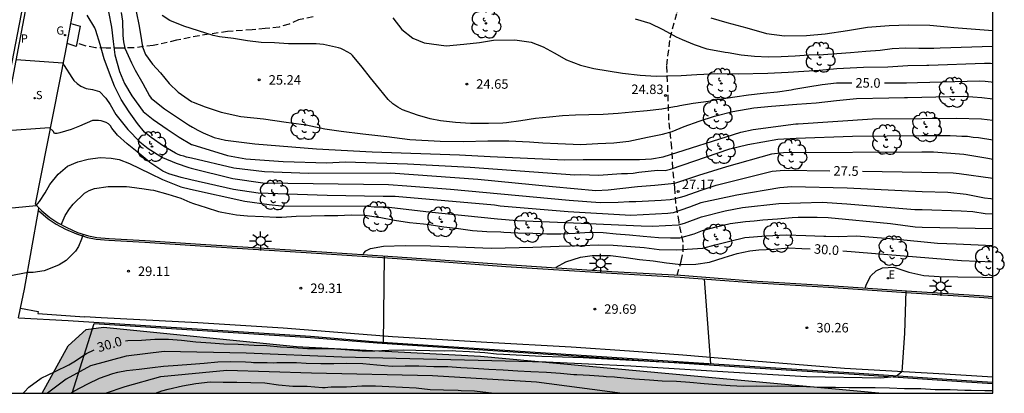
# Model space of a CAD drawing. Units: metres. Extents: x 580294 to 580645, y 4794539 to 4794791.
# Drawn here: x 580567 to 580645, y 4794540 to 4794570 of the extents above; entities that cross this region are included whole.
import ezdxf

# ---------------------------------------------------------------- set-up
doc = ezdxf.new("R2010")
doc.units = ezdxf.units.M
doc.linetypes.add('TRAZOS_NORMALES', pattern=[0.75, 0.5, -0.25])
for name, color, linetype in [('010106', 9, 'Continuous'), ('020104', 34, 'Continuous'), ('020204', 9, 'Continuous'), ('020307', 24, 'Continuous'), ('020308', 9, 'Continuous'), ('060108', 9, 'Continuous'), ('060113', 4, 'Continuous'), ('060124', 9, 'Continuous'), ('060128', 7, 'TRAZOS_NORMALES'), ('060134', 9, 'Continuous'), ('070108', 9, 'VALLA'), ('100106', 63, 'Continuous'), ('100202', 3, 'Continuous'), ('210204', 9, 'Continuous'), ('210304', 9, 'Continuous'), ('210305', 4, 'Continuous'), ('220207', 9, 'Continuous'), ('220307', 9, 'Continuous'), ('230204', 9, 'Continuous'), ('230304', 9, 'Continuous'), ('250206', 9, 'Continuous'), ('990504', 63, 'Continuous')]:
    doc.layers.add(name, color=color, linetype=linetype)
doc.layers.add('020105', color=24, linetype='Continuous', lineweight=30)
doc.styles.add('ARIAL', font='ARIAL.TTF', dxfattribs={"height": 1})
doc.styles.add('ARIALI', font='ARIALI.TTF', dxfattribs={"height": 1})
doc.styles.add('ROMANS', font='romans__.ttf', dxfattribs={"height": 1})
doc.linetypes.add('VALLA', pattern='A,1,[200,DONOSTI.shx,S=0.1,R=0,X=0,Y=0],1', length=2)

# ---------------------------------------------------------------- blocks, each defined once
blk = doc.blocks.new('COTAPU')
blk.add_circle((0, 0), 0.075)
blk = doc.blocks.new('ARBOL')
blk.add_circle((0, 0), 0.0587)
for centre, radius, start, end in [((-0.564, 0.381), 0.532, 92.28, 254.58), ((-0.28, 0.855), 0.3, 359.28777, 173.60777), ((0.097, 0.97), 0.21, 23.15651, 160.46651), ((0.438, 0.881), 0.24, 301.57804, 139.32804), ((-0.091, 0.321), 0.12, 119.14, 310.56), ((0.656, 0.288), 0.443, 319.85562, 114.76562), ((0.819, -0.249), 0.383, 235.52754, 62.02753), ((-0.556, -0.339), 0.555, 142.64, 266.54), ((-0.039, -0.384), 0.21, 189.64, 323.88), ((0.299, -0.624), 0.532, 224.67, 0.24), ((-0.301, -0.676), 0.45, 213.78, 295.32)]:
    blk.add_arc(centre, radius, start, end)
blk = doc.blocks.new('REGALU')
blk.add_circle((0, 0), 0.055)
blk = doc.blocks.new('SANEA')
blk.add_circle((0, 0), 0.055)
blk = doc.blocks.new('FAROLA')
for p, q in [((-0.355, 0), (-0.895, 0)), ((-0.63, 0.51), (-0.255, 0.245)), ((0, 0.355), (0, 0.755)), ((0.605, 0.49), (0.276, 0.223)), ((0.355, 0), (0.855, 0)), ((-0.65, -0.52), (-0.255, -0.24)), ((0, -0.355), (0, -0.755)), ((0.585, -0.52), (0.256, -0.246))]:
    blk.add_line(p, q)
blk.add_circle((0, 0), 0.355)
blk = doc.blocks.new('REGAS')
blk.add_circle((0, 0), 0.055)

msp = doc.modelspace()

# ---------------------------------------------------------------- hatches: boundary and pattern name
at = {"layer": '990504'}
msp.add_hatch(color=256, dxfattribs=at).paths.add_polyline_path([(580573.764, 4794545.489), (580589.038, 4794543.943), (580603.62, 4794543.197), (580635.483, 4794540.252), (580568.906, 4794540.254), (580570.962, 4794544.003), (580572.382, 4794545.31)])

# ---------------------------------------------------------------- linework, layer by layer
at = {"layer": '010106', "flags": 128}
msp.add_lwpolyline([(580294.22, 4794540.26), (580644.21, 4794540.252), (580644.216, 4794790.245), (580294.225, 4794790.253)], close=True, dxfattribs=at)
at = {"layer": '020104', "flags": 128}
for points, elevation in [([(580644.211, 4794558.764), (580643.825, 4794558.835), (580641.933, 4794559.16), (580639.511, 4794559.334), (580638.6, 4794559.332), (580627.639, 4794559.286), (580626.678, 4794559.173), (580623.11, 4794558.186), (580620.902, 4794557.5), (580618.985, 4794556.844), (580618.503, 4794556.801), (580617.433, 4794556.689), (580616.06, 4794556.59), (580613.731, 4794556.315), (580612.756, 4794556.278), (580609.335, 4794556.58), (580603.414, 4794557.164), (580596.489, 4794557.663), (580590.01, 4794557.642), (580586.518, 4794557.783), (580584.079, 4794558.079), (580580.717, 4794558.853), (580580.333, 4794558.95), (580580.129, 4794559.02), (580579.885, 4794559.074), (580579.673, 4794559.143), (580579.453, 4794559.244), (580578.5, 4794559.821), (580577.531, 4794560.484), (580577.01, 4794560.905), (580576.443, 4794561.609), (580575.795, 4794562.517), (580575.146, 4794563.511), (580574.623, 4794564.553), (580574.225, 4794565.596), (580573.819, 4794566.709), (580573.492, 4794567.846), (580573.157, 4794568.959), (580573.07, 4794569.171), (580572.468, 4794570.181)], 27), ([(580574.145, 4794570.435), (580574.377, 4794569.224), (580574.51, 4794568.101), (580574.661, 4794567.042), (580575.028, 4794565.731), (580575.412, 4794564.761), (580576.003, 4794563.782), (580576.908, 4794562.561), (580577.696, 4794561.931), (580578.808, 4794561.158), (580579.741, 4794560.52), (580580.719, 4794559.953), (580580.753, 4794559.942), (580583.579, 4794559.061), (580585.034, 4794558.8), (580587.977, 4794558.608), (580591.447, 4794558.5), (580592.907, 4794558.582), (580597.839, 4794558.423), (580602.81, 4794558.14), (580611.112, 4794557.537), (580611.543, 4794557.556), (580612.972, 4794557.522), (580614.797, 4794557.651), (580615.264, 4794557.64), (580615.712, 4794557.671), (580616.162, 4794557.747), (580617.643, 4794557.9), (580618.252, 4794557.896), (580618.687, 4794557.981), (580623.389, 4794559.589), (580624.803, 4794559.948), (580627.182, 4794560.352), (580628.637, 4794560.452), (580633.105, 4794560.595), (580638.595, 4794560.651), (580640.85, 4794560.651), (580641.327, 4794560.638), (580641.754, 4794560.601), (580642.214, 4794560.592), (580642.648, 4794560.532), (580643.076, 4794560.504), (580644.211, 4794560.311)], 26.5), ([(580575.16, 4794570.39), (580575.25, 4794569.691), (580575.289, 4794568.581), (580575.351, 4794568.067), (580575.437, 4794567.574), (580575.97, 4794566.395), (580576.267, 4794565.825), (580576.875, 4794564.776), (580577.406, 4794563.789), (580577.54, 4794563.617), (580577.69, 4794563.484), (580578.596, 4794562.766), (580579.628, 4794562.072), (580580.494, 4794561.495), (580580.798, 4794561.314), (580581.217, 4794561.065), (580581.647, 4794560.854), (580582.525, 4794560.484), (580583.432, 4794560.289), (580585.739, 4794559.997), (580590.641, 4794559.604), (580595.048, 4794559.359), (580601.968, 4794559.113), (580604.397, 4794558.985), (580610.318, 4794558.738), (580611.757, 4794558.759), (580616.23, 4794558.752), (580617.178, 4794558.805), (580618.089, 4794558.961), (580624.265, 4794560.913), (580625.227, 4794561.135), (580628.601, 4794561.579), (580628.792, 4794561.59), (580634.693, 4794561.979), (580638.59, 4794561.993), (580641.331, 4794562.015), (580643.32, 4794561.964), (580644.211, 4794561.859)], 26), ([(580576.353, 4794570.478), (580576.567, 4794569.311), (580576.754, 4794568.161), (580576.843, 4794567.677), (580577.094, 4794567.066), (580577.64, 4794566.293), (580578.259, 4794565.602), (580578.958, 4794564.775), (580579.674, 4794564.083), (580580.714, 4794563.346), (580580.862, 4794563.287), (580581.799, 4794562.913), (580583.073, 4794562.508), (580584.626, 4794562.165), (580586.43, 4794561.974), (580588.233, 4794561.721), (580589.804, 4794561.494), (580591.302, 4794561.187), (580592.594, 4794560.997), (580594.299, 4794560.798), (580596.202, 4794560.58), (580598.033, 4794560.335), (580600.42, 4794560.196), (580602.287, 4794560.176), (580604.217, 4794560.237), (580605.877, 4794560.235), (580607.51, 4794560.143), (580608.551, 4794560.061), (580609.763, 4794560.014), (580611.566, 4794559.949), (580612.921, 4794560.028), (580614.196, 4794560.071), (580615.372, 4794560.214), (580616.844, 4794560.535), (580618.047, 4794560.767), (580618.81, 4794560.981), (580619.753, 4794561.375), (580620.939, 4794561.777), (580622.16, 4794562.189), (580623.605, 4794562.546), (580625.284, 4794562.831), (580626.675, 4794562.964), (580628.677, 4794563.132), (580630.212, 4794563.247), (580631.819, 4794563.415), (580633.408, 4794563.575), (580635.984, 4794563.634), (580637.222, 4794563.669), (580637.469, 4794563.673), (580638.583, 4794563.694), (580641.914, 4794563.756), (580643.355, 4794563.666), (580644.211, 4794563.557)], 25.5), ([(580596.689, 4794569.963), (580597.397, 4794569.046), (580598.267, 4794568.345), (580599.173, 4794567.976), (580600.905, 4794567.741), (580602.296, 4794567.873), (580603.553, 4794568.007), (580604.648, 4794568.194), (580606.345, 4794568.236), (580607.637, 4794568.037), (580608.579, 4794567.677), (580609.467, 4794567.209), (580610.445, 4794566.652), (580611.548, 4794566.219), (580612.607, 4794565.949), (580614.877, 4794565.578), (580616.276, 4794565.433), (580617.532, 4794565.359), (580618.475, 4794565.367), (580619.516, 4794565.411), (580620.755, 4794565.472), (580622.415, 4794565.568), (580624.04, 4794565.539), (580626.4, 4794565.581), (580628.007, 4794565.669), (580630.484, 4794565.828), (580631.849, 4794565.96), (580633.967, 4794566.057), (580635.897, 4794566.099), (580637.495, 4794566.196), (580638.994, 4794566.211), (580639.148, 4794566.211), (580643.56, 4794566.38), (580644.043, 4794566.371), (580644.211, 4794566.356)], 24.5), ([(580615.891, 4794569.9), (580617.047, 4794569.544), (580618.062, 4794569.038), (580619.132, 4794568.454), (580619.612, 4794568.245), (580620.556, 4794567.849), (580621.563, 4794567.5), (580622.601, 4794567.332), (580623.009, 4794567.256), (580623.237, 4794567.218), (580624.282, 4794567.05), (580625.327, 4794566.929), (580626.411, 4794566.872), (580627.447, 4794566.908), (580628.546, 4794566.968), (580629.653, 4794567.044), (580630.8, 4794567.065), (580631.859, 4794567.141), (580632.95, 4794567.232), (580634.159, 4794567.317), (580635.282, 4794567.401), (580636.239, 4794567.531), (580637.322, 4794567.582), (580638.343, 4794567.571), (580639.545, 4794567.569), (580640.053, 4794567.579), (580644.211, 4794567.712)], 24), ([(580621.873, 4794569.954), (580623.147, 4794569.585), (580624.727, 4794569.179), (580626.279, 4794568.719), (580627.714, 4794568.529), (580629.465, 4794568.563), (580630.928, 4794568.696), (580632.696, 4794568.963), (580634.285, 4794569.23), (580636, 4794569.361), (580637.526, 4794569.422), (580639.24, 4794569.388), (580640.64, 4794569.251), (580641.125, 4794569.2), (580644.211, 4794568.952)], 23.5), ([(580644.21, 4794555.622), (580644.061, 4794555.63), (580643.567, 4794555.695), (580642.102, 4794555.995), (580640.641, 4794556.149), (580638.612, 4794556.192), (580632.687, 4794556.473), (580628.278, 4794556.581), (580627.337, 4794556.525), (580623.938, 4794555.934), (580621.071, 4794555.327), (580620.178, 4794554.977), (580618.902, 4794554.543), (580618.458, 4794554.478), (580616.522, 4794554.363), (580615.549, 4794554.319), (580610.565, 4794554.603), (580605.195, 4794555.072), (580604.74, 4794555.148), (580596.871, 4794555.82), (580595.924, 4794555.824), (580591.479, 4794555.893), (580586.011, 4794556.09), (580584.064, 4794556.382), (580580.662, 4794557.153), (580579.901, 4794557.323), (580578.942, 4794557.632), (580578.462, 4794557.842), (580577.414, 4794558.528), (580577.202, 4794558.692), (580576.421, 4794559.356), (580575.641, 4794559.988), (580574.861, 4794560.683), (580574.419, 4794561.231), (580574.3, 4794561.419), (580574.142, 4794561.575), (580573.977, 4794561.692), (580573.56, 4794561.815), (580573.348, 4794561.846), (580573.112, 4794561.853), (580572.877, 4794561.828), (580571.858, 4794561.391), (580571.192, 4794561.129), (580570.298, 4794560.873), (580570.078, 4794560.825), (580569.874, 4794560.824), (580569.756, 4794560.989), (580569.487, 4794561.27), (580565.761, 4794560.993)], 28), ([(580564.564, 4794554.755), (580568.421, 4794555.109), (580568.682, 4794555.432), (580569.122, 4794556.122), (580569.509, 4794556.768), (580570.174, 4794557.593), (580570.893, 4794558.22), (580571.719, 4794558.569), (580572.545, 4794558.775), (580573.497, 4794558.908), (580574.358, 4794558.862), (580574.994, 4794558.745), (580575.82, 4794558.439), (580576.645, 4794558.052), (580577.443, 4794557.656), (580578.43, 4794557.17), (580579.892, 4794556.603), (580580.637, 4794556.395), (580584.955, 4794555.447), (580586.892, 4794555.191), (580587.861, 4794555.078), (580594.708, 4794555.064), (580595.205, 4794555.012), (580596.149, 4794555), (580599.528, 4794554.604), (580604.966, 4794554.057), (580606.532, 4794553.939), (580610.996, 4794553.741), (580616.355, 4794553.503), (580617.243, 4794553.48), (580619.321, 4794553.591), (580619.794, 4794553.72), (580621.147, 4794554.217), (580623, 4794554.684), (580624.385, 4794554.943), (580627.272, 4794555.26), (580630.707, 4794555.385), (580632.643, 4794555.244), (580638.034, 4794554.808), (580638.617, 4794554.792), (580641.71, 4794554.703), (580642.642, 4794554.648), (580643.611, 4794554.472), (580644.21, 4794554.452)], 28.5), ([(580570.404, 4794553.593), (580570.706, 4794554.327), (580571.049, 4794554.862), (580571.361, 4794555.209), (580572.245, 4794556.077), (580572.44, 4794556.204), (580572.628, 4794556.299), (580573.051, 4794556.45), (580574.126, 4794556.612), (580574.369, 4794556.613), (580575.586, 4794556.619), (580575.814, 4794556.597), (580576.985, 4794556.429), (580577.472, 4794556.361), (580577.708, 4794556.315), (580578.863, 4794556.022), (580579.87, 4794555.697), (580580.604, 4794555.382), (580580.885, 4794555.262), (580581.876, 4794554.961), (580582.875, 4794554.644), (580583.134, 4794554.59), (580584.305, 4794554.376), (580585.153, 4794554.293), (580586.41, 4794554.236), (580587.423, 4794554.178), (580587.635, 4794554.195), (580587.894, 4794554.181), (580589.009, 4794554.272), (580590.202, 4794554.302), (580591.27, 4794554.322), (580592.322, 4794554.335), (580593.382, 4794554.379), (580594.45, 4794554.337), (580595.715, 4794554.163), (580596.8, 4794553.948), (580597.994, 4794553.758), (580599.118, 4794553.653), (580599.55, 4794553.6), (580600.721, 4794553.425), (580601.883, 4794553.289), (580602.999, 4794553.145), (580604.122, 4794553.056), (580605.238, 4794553.03), (580605.465, 4794553.008), (580606.58, 4794552.95), (580607.773, 4794552.925), (580608.889, 4794552.875), (580609.988, 4794552.863), (580611.134, 4794552.932), (580612.272, 4794553.016), (580613.333, 4794552.966), (580614.362, 4794552.876), (580615.438, 4794552.795), (580616.522, 4794552.683), (580617.724, 4794552.594), (580618.69, 4794552.567), (580619.412, 4794552.563), (580620.549, 4794552.874), (580621.215, 4794553.129), (580622.196, 4794553.408), (580623.411, 4794553.689), (580624.612, 4794553.86), (580625.303, 4794553.91), (580625.986, 4794553.968), (580627.155, 4794554.068), (580628.309, 4794554.168), (580628.804, 4794554.178), (580629.07, 4794554.195), (580630.303, 4794554.201), (580631.181, 4794554.167), (580636.12, 4794553.686), (580638.057, 4794553.416), (580638.623, 4794553.404), (580644.21, 4794553.29)], 29), ([(580572.151, 4794552.838), (580572.017, 4794552.44), (580571.761, 4794551.866), (580571.543, 4794551.504), (580570.808, 4794550.762), (580570.229, 4794550.43), (580569.257, 4794550.032), (580569.045, 4794549.953), (580568.182, 4794549.815), (580567.775, 4794549.821), (580563.446, 4794548.99)], 29), ([(580594.324, 4794551.229), (580594.381, 4794551.343), (580594.534, 4794551.513), (580594.911, 4794551.719), (580595.934, 4794551.906), (580597.658, 4794551.949), (580599.668, 4794551.929), (580601.113, 4794551.873), (580604.497, 4794551.743), (580607.763, 4794551.829), (580609.845, 4794551.889), (580611.64, 4794551.948), (580612.969, 4794551.992), (580614.135, 4794551.972), (580615.527, 4794551.872), (580616.603, 4794551.781), (580617.779, 4794551.644), (580619.188, 4794551.607), (580621.235, 4794551.748), (580622.222, 4794551.989), (580623.39, 4794552.302), (580624.557, 4794552.578), (580626.253, 4794552.72), (580627.833, 4794552.781), (580629.413, 4794552.752), (580630.831, 4794552.687), (580630.986, 4794552.682), (580631.962, 4794552.653), (580633.427, 4794552.719), (580636.381, 4794552.485), (580639.834, 4794552.134), (580641.319, 4794552.088), (580644.21, 4794551.951)], 29.5), ([(580595.938, 4794544.202), (580596.015, 4794551.12)], 29.5), ([(580634.095, 4794548.579), (580634.182, 4794548.797), (580634.336, 4794549.155), (580634.551, 4794549.55), (580634.983, 4794549.944), (580635.486, 4794550.186), (580636.365, 4794550.239), (580637.559, 4794549.834), (580638.742, 4794549.563), (580639.971, 4794549.498), (580641.434, 4794549.479), (580643.391, 4794549.431), (580644.21, 4794549.405)], 30.5), ([(580637.313, 4794548.362), (580637.222, 4794544.998), (580637.011, 4794541.951), (580636.697, 4794541.683), (580636.405, 4794541.553), (580635.354, 4794541.442), (580629.452, 4794541.55), (580623.242, 4794541.927), (580615.542, 4794542.386), (580608.828, 4794542.717), (580592.641, 4794543.114), (580585.063, 4794543.427), (580578.551, 4794543.552), (580575.545, 4794543.178), (580572.727, 4794542.426), (580570.786, 4794541.361), (580569.32, 4794540.254)], 30.5), ([(580571.159, 4794540.254), (580571.415, 4794540.417), (580572.504, 4794541.003), (580573.428, 4794541.447), (580574.486, 4794541.829), (580574.894, 4794541.925), (580575.569, 4794542.046), (580576.589, 4794542.161), (580577.625, 4794542.283), (580578.511, 4794542.397), (580579.642, 4794542.481), (580580.701, 4794542.556), (580581.729, 4794542.648), (580582.805, 4794542.739), (580583.833, 4794542.767), (580585.003, 4794542.749), (580585.443, 4794542.712), (580585.647, 4794542.698), (580586.73, 4794542.695), (580587.217, 4794542.674), (580587.476, 4794542.683), (580587.885, 4794542.693), (580589.047, 4794542.69), (580589.8, 4794542.639), (580590.963, 4794542.605), (580592.007, 4794542.618), (580593.043, 4794542.631), (580594.299, 4794542.597), (580595.423, 4794542.516), (580596.624, 4794542.404), (580597.644, 4794542.417), (580598.751, 4794542.422), (580599.929, 4794542.381), (580601.028, 4794542.363), (580602.065, 4794542.289), (580603.07, 4794542.239), (580604.287, 4794542.166), (580605.426, 4794542.109), (580606.573, 4794542.036), (580607.625, 4794541.986), (580608.858, 4794541.913), (580609.973, 4794541.855), (580611.018, 4794541.743), (580611.253, 4794541.744), (580612.259, 4794541.694), (580613.366, 4794541.613), (580613.594, 4794541.582), (580614.238, 4794541.546), (580614.466, 4794541.516), (580614.717, 4794541.509), (580615.832, 4794541.404), (580617.026, 4794541.316), (580618.024, 4794541.25), (580619.147, 4794541.2), (580620.223, 4794541.119), (580621.338, 4794541.03), (580622.359, 4794540.949), (580623.396, 4794540.875), (580624.456, 4794540.81), (580625.516, 4794540.83), (580626.701, 4794540.827), (580627.157, 4794540.837), (580628.224, 4794540.826), (580629.449, 4794540.777), (580630.706, 4794540.736), (580631.741, 4794540.733), (580632.801, 4794540.715), (580633.869, 4794540.712), (580634.89, 4794540.709), (580636.044, 4794540.675), (580637.23, 4794540.642), (580638.321, 4794540.623), (580638.525, 4794540.632), (580639.656, 4794540.559), (580640.842, 4794540.557), (580641.996, 4794540.492), (580642.491, 4794540.486), (580643.574, 4794540.476), (580644.21, 4794540.471)], 31), ([(580573.925, 4794540.254), (580575.477, 4794540.794), (580578.307, 4794541.57), (580583.523, 4794542.07), (580590.237, 4794541.878), (580599.812, 4794541.672), (580608.049, 4794541.157), (580614.877, 4794540.253)], 31.5), ([(580577.876, 4794540.254), (580578.38, 4794540.434), (580578.873, 4794540.586), (580580.026, 4794540.849), (580581.078, 4794541.019), (580582.208, 4794541.15), (580583.228, 4794541.132), (580584.312, 4794541.137), (580585.419, 4794541.103), (580586.526, 4794541.069), (580587.618, 4794540.917), (580588.757, 4794540.828), (580589.88, 4794540.81), (580591.097, 4794540.698), (580591.309, 4794540.707), (580591.521, 4794540.739), (580591.796, 4794540.756), (580593.013, 4794540.762), (580594.214, 4794540.854), (580595.305, 4794540.851), (580596.356, 4794540.786), (580597.448, 4794540.728), (580598.524, 4794540.678), (580599.639, 4794540.542), (580600.699, 4794540.516), (580601.854, 4794540.506), (580602.081, 4794540.483), (580603.141, 4794540.433), (580604.249, 4794540.305), (580604.74, 4794540.253)], 32)]:
    msp.add_lwpolyline(points, dxfattribs=dict(at, elevation=elevation))
at = {"layer": '020105', "flags": 128}
for points, elevation in [([(580633.034, 4794564.799), (580631.831, 4794564.785), (580630.709, 4794564.67), (580629.548, 4794564.476), (580628.457, 4794564.282), (580628.253, 4794564.25), (580627.155, 4794564.072), (580626.016, 4794563.988), (580624.847, 4794563.849), (580623.788, 4794563.695), (580622.548, 4794563.508), (580622.313, 4794563.476), (580621.677, 4794563.355), (580620.469, 4794563.184), (580619.417, 4794563.006), (580619.198, 4794562.958), (580618.994, 4794562.934), (580617.99, 4794562.74), (580616.836, 4794562.617), (580615.635, 4794562.509), (580614.544, 4794562.394), (580613.335, 4794562.31), (580612.206, 4794562.281), (580611.161, 4794562.268), (580610.117, 4794562.216), (580609.081, 4794562.109), (580607.982, 4794561.994), (580606.829, 4794561.816), (580605.683, 4794561.669), (580605.401, 4794561.636), (580604.27, 4794561.615), (580603.132, 4794561.61), (580602.841, 4794561.6), (580601.639, 4794561.673), (580600.461, 4794561.825), (580599.643, 4794561.986), (580598.637, 4794562.264), (580597.457, 4794562.682), (580597.064, 4794562.892), (580596.677, 4794563.165), (580596.307, 4794563.509), (580595.612, 4794564.338), (580594.909, 4794565.206), (580594.237, 4794566.059), (580593.487, 4794566.974), (580593.345, 4794567.123), (580592.77, 4794567.434), (580592.566, 4794567.535), (580592.377, 4794567.605), (580591.19, 4794567.85), (580590.601, 4794567.903), (580589.588, 4794567.914), (580588.418, 4794567.901), (580587.31, 4794567.982), (580586.242, 4794568.024), (580585.158, 4794568.145), (580584.058, 4794568.328), (580582.958, 4794568.472), (580582.447, 4794568.579), (580581.292, 4794568.935), (580580.128, 4794569.299), (580579.011, 4794569.749), (580578.404, 4794570.146)], 25), ([(580566.837, 4794566.668), (580570.523, 4794566.41), (580570.648, 4794566.204), (580571.239, 4794565.233), (580571.41, 4794565.018), (580571.679, 4794564.775), (580571.965, 4794564.559), (580572.378, 4794564.379), (580572.89, 4794564.307), (580573.428, 4794564.136), (580573.939, 4794563.614), (580574.288, 4794563.102), (580574.736, 4794562.321), (580575.686, 4794561.135), (580576.635, 4794560.147), (580577.29, 4794559.616), (580578.438, 4794558.906), (580579.523, 4794558.456), (580580.519, 4794558.113), (580580.691, 4794558.062), (580584.006, 4794557.242), (580586.384, 4794556.906), (580596.334, 4794556.765), (580597.775, 4794556.671), (580601.244, 4794556.419), (580610.652, 4794555.524), (580613.096, 4794555.35), (580614.522, 4794555.375), (580615.397, 4794555.418), (580615.925, 4794555.424), (580617.928, 4794555.523), (580618.658, 4794555.579), (580619.081, 4794555.659), (580619.753, 4794555.845), (580621.181, 4794556.352), (580622.294, 4794556.711), (580626.742, 4794557.822), (580627.687, 4794557.918), (580631.297, 4794557.865)], 27.5), ([(580635.629, 4794564.818), (580636.33, 4794564.83), (580637.39, 4794564.835), (580638.24, 4794564.839), (580643.158, 4794564.982), (580643.622, 4794564.941), (580644.086, 4794564.9), (580644.211, 4794564.877)], 25), ([(580633.894, 4794557.826), (580638.606, 4794557.757), (580641.063, 4794557.693), (580641.54, 4794557.642), (580644.21, 4794557.273)], 27.5), ([(580609.616, 4794550.24), (580610.383, 4794550.644), (580611.536, 4794551.019), (580612.485, 4794551.148), (580613.208, 4794551.159), (580613.922, 4794551.147), (580615.164, 4794550.988), (580616.224, 4794550.844), (580617.301, 4794550.747), (580618.361, 4794550.579), (580619.524, 4794550.435), (580620.694, 4794550.48), (580621.761, 4794550.642), (580622.93, 4794550.986), (580623.949, 4794551.32), (580624.976, 4794551.514), (580625.683, 4794551.595), (580626.876, 4794551.664), (580628.046, 4794551.756), (580629.09, 4794551.714), (580629.751, 4794551.693)], 30), ([(580632.339, 4794551.521), (580641.736, 4794550.769), (580644.21, 4794550.667)], 30), ([(580575.509, 4794544.391), (580575.675, 4794544.417), (580576.774, 4794544.469), (580577.826, 4794544.537), (580578.91, 4794544.542), (580579.946, 4794544.445), (580581.07, 4794544.325), (580582.263, 4794544.244), (580583.277, 4794544.17), (580584.415, 4794544.136), (580585.68, 4794544.072), (580586.7, 4794544.029), (580587.769, 4794543.94), (580588.805, 4794543.875), (580589.913, 4794543.809), (580591.004, 4794543.799), (580592.206, 4794543.757), (580593.25, 4794543.684), (580594.248, 4794543.618), (580595.252, 4794543.623), (580596.351, 4794543.675), (580597.49, 4794543.68), (580598.494, 4794543.669), (580599.609, 4794543.643), (580600.74, 4794543.617), (580601.43, 4794543.628), (580601.658, 4794543.622), (580602.758, 4794543.572), (580603.975, 4794543.468), (580604.897, 4794543.371), (580605.445, 4794543.341), (580608.488, 4794543.202), (580611.764, 4794543.082), (580618.513, 4794542.723), (580621.869, 4794542.575), (580621.375, 4794549.297)], 30), ([(580567.385, 4794540.254), (580567.482, 4794540.367), (580567.834, 4794540.729), (580568.827, 4794541.457), (580569.932, 4794541.988), (580570.997, 4794542.495), (580571.404, 4794542.741), (580572.398, 4794543.389), (580573.01, 4794543.692)], 30)]:
    msp.add_lwpolyline(points, dxfattribs=dict(at, elevation=elevation))
at = {"layer": '060108'}
for points in [[(580561.806, 4794540.254, 29.638), (580563.287, 4794548.169, 28.987), (580565.231, 4794558.195, 28.153), (580567.35, 4794569.377, 27.22), (580569.723, 4794581.735, 26.125), (580571.185, 4794589.204, 25.482), (580573.298, 4794600.334, 24.484), (580575.372, 4794611.129, 23.532), (580577.114, 4794620.096, 22.792)], [(580571.171, 4794569.531, 27.203), (580572.793, 4794578.159, 26.435), (580576.258, 4794596.708, 24.836), (580579.529, 4794613.945, 23.246)], [(580570.869, 4794567.928, 27.346), (580571.171, 4794569.531, 27.203)], [(580568.353, 4794555.207, 28.455), (580570.738, 4794567.229, 27.408), (580570.869, 4794567.928, 27.346)], [(580568.353, 4794555.207, 28.541), (580568.636, 4794554.924, 28.603)], [(580568.597, 4794554.706, 28.539), (580568.636, 4794554.924, 28.52)], [(580568.636, 4794554.924, 28.603), (580568.869, 4794554.69, 28.654), (580569.508, 4794554.159, 28.785), (580570.134, 4794553.732, 28.91), (580570.849, 4794553.363, 29.025), (580571.701, 4794552.988, 29.089), (580572.559, 4794552.703, 29.125), (580573.218, 4794552.579, 29.127), (580574.199, 4794552.507, 29.148), (580577.054, 4794552.335, 29.206), (580581.451, 4794552.059, 29.272), (580589.826, 4794551.518, 29.441), (580596.284, 4794551.103, 29.596), (580600.094, 4794550.853, 29.663), (580605.672, 4794550.433, 29.829), (580614.021, 4794549.898, 30.008), (580619.478, 4794549.588, 30.091), (580625.128, 4794549.148, 30.318), (580631.217, 4794548.773, 30.447), (580637.764, 4794548.332, 30.604), (580643.175, 4794547.983, 30.739), (580644.21, 4794547.916, 30.766)], [(580567.183, 4794546.995, 29.185), (580567.504, 4794548.486, 29.092), (580568.597, 4794554.706, 28.539)], [(580567.019, 4794546.234, 29.233), (580567.183, 4794546.995, 29.185)], [(580567.019, 4794546.234, 29.147), (580570.962, 4794546.015, 29.145)], [(580570.962, 4794546.015, 29.159), (580590.164, 4794544.762, 29.476), (580595.442, 4794544.335, 29.547), (580624.55, 4794542.426, 30.295), (580633.238, 4794541.873, 30.468), (580642.14, 4794541.256, 30.753), (580644.21, 4794541.135, 30.804)]]:
    msp.add_polyline3d(points, dxfattribs=at)
at = {"layer": '060113'}
for points in [[(580576.766, 4794620.148, 22.661), (580575.355, 4794612.802, 23.279), (580573.782, 4794604.525, 24.018), (580571.265, 4794591.464, 25.162), (580569.484, 4794582.051, 26.004), (580567.937, 4794574.007, 26.721), (580566.188, 4794564.948, 27.543), (580564.537, 4794556.381, 28.248), (580562.815, 4794547.498, 28.981), (580561.479, 4794540.254, 29.555)], [(580567.183, 4794546.995, 29.207), (580568.569, 4794546.735, 29.119), (580568.557, 4794546.573, 29.115), (580572.239, 4794546.306, 29.035)], [(580644.21, 4794541.533, 30.75), (580640.418, 4794541.754, 30.656), (580632.468, 4794542.213, 30.438), (580624.328, 4794542.865, 30.257), (580619.664, 4794543.264, 30.086), (580615.426, 4794543.586, 30.017), (580610.801, 4794543.893, 29.88), (580604.122, 4794544.268, 29.7), (580596.662, 4794544.73, 29.526), (580588, 4794545.399, 29.352), (580581.217, 4794545.826, 29.242), (580573.582, 4794546.215, 29.144), (580572.239, 4794546.306, 29.09)]]:
    msp.add_polyline3d(points, dxfattribs=at)
at = {"layer": '060124'}
msp.add_polyline3d([(580571.171, 4794569.531, 27.127), (580571.898, 4794569.306, 27.038), (580571.576, 4794567.709, 27.187), (580570.869, 4794567.928, 27.294)], dxfattribs=at)
at = {"layer": '060128'}
for points in [[(580619.205, 4794549.603, 30.149), (580619.532, 4794550.708, 29.781), (580619.683, 4794551.497, 29.521), (580619.679, 4794552.22, 29.203), (580619.356, 4794553.794, 28.327), (580619.11, 4794555.278, 27.618), (580619.013, 4794556.543, 27.023), (580618.87, 4794558.066, 26.464), (580618.792, 4794559.674, 25.801), (580618.555, 4794561.869, 25.246), (580618.48, 4794564.148, 24.758), (580618.392, 4794566.194, 24.425), (580618.647, 4794568.378, 23.982), (580619.212, 4794570.415, 23.651), (580619.772, 4794572.316, 23.245), (580619.913, 4794573.951, 22.96)], [(580590.356, 4794570.045, 24.772), (580589.208, 4794569.813, 24.826), (580588.454, 4794569.467, 24.858), (580587.667, 4794569.226, 25), (580586.557, 4794569.124, 25.035), (580585.524, 4794569.009, 25.023), (580583.587, 4794568.89, 25.053), (580581.343, 4794568.55, 25.124), (580579.536, 4794568.186, 25.197), (580577.679, 4794567.77, 25.284), (580576.149, 4794567.595, 25.66), (580575.097, 4794567.564, 26.131), (580573.954, 4794567.565, 26.752), (580573.107, 4794567.594, 27.084), (580572.293, 4794567.745, 27.134), (580571.63, 4794567.976, 27.187)]]:
    msp.add_polyline3d(points, dxfattribs=at)
at = {"layer": '060134'}
msp.add_polyline3d([(580568.597, 4794554.706, 28.489), (580569.367, 4794554.067, 28.629), (580570.012, 4794553.627, 28.755), (580570.745, 4794553.249, 28.87), (580571.612, 4794552.867, 28.935), (580572.493, 4794552.575, 28.971), (580573.177, 4794552.446, 28.974), (580574.172, 4794552.373, 28.995), (580577.028, 4794552.201, 29.053), (580581.424, 4794551.925, 29.119), (580589.799, 4794551.384, 29.288), (580596.257, 4794550.969, 29.443), (580600.066, 4794550.719, 29.51), (580605.644, 4794550.299, 29.676), (580613.995, 4794549.764, 29.855), (580619.451, 4794549.454, 29.938), (580625.1, 4794549.014, 30.165), (580631.19, 4794548.639, 30.294), (580637.737, 4794548.198, 30.451), (580643.148, 4794547.849, 30.586), (580644.21, 4794547.779, 30.614)], dxfattribs=at)
at = {"layer": '070108'}
for points in [[(580571.281, 4794540.254, 30.844), (580573.027, 4794545.779, 28.919)], [(580573.027, 4794545.779, 28.919), (580590.157, 4794544.662, 29.476), (580595.435, 4794544.235, 29.547), (580624.544, 4794542.326, 30.295), (580633.231, 4794541.773, 30.468), (580642.134, 4794541.156, 30.753), (580644.21, 4794541.035, 30.804)]]:
    msp.add_polyline3d(points, dxfattribs=at)
at = {"layer": '100106', "elevation": 29.115, "flags": 128}
for points in [[(580568.906, 4794540.254), (580570.962, 4794544.003), (580572.382, 4794545.31), (580573.764, 4794545.489)], [(580573.764, 4794545.489), (580589.038, 4794543.943), (580603.62, 4794543.197), (580635.483, 4794540.252)]]:
    msp.add_lwpolyline(points, dxfattribs=at)

# ---------------------------------------------------------------- block references
at = {"layer": '020204', "rotation": 359.9987685839998}
for p in [(580586.094, 4794565.056, 25.243), (580602.536, 4794564.729, 24.651), (580618.287, 4794563.813, 24.827), (580619.293, 4794556.228, 27.172), (580575.735, 4794549.909, 29.112), (580589.394, 4794548.564, 29.31), (580612.682, 4794546.919, 29.688), (580629.491, 4794545.443, 30.264)]:
    msp.add_blockref('COTAPU', p, dxfattribs=at)
at = {"layer": '100202', "rotation": 359.9987685839998}
for p in [(580604.054, 4794569.527, 24.452), (580630.527, 4794566.839, 24.496), (580622.705, 4794564.775, 25.653), (580641.071, 4794564.061, 26.285), (580622.374, 4794562.339, 26.274), (580589.714, 4794561.508, 25.62), (580638.958, 4794561.336, 26.962), (580635.792, 4794560.322, 27.38), (580577.601, 4794559.778, 28.209), (580622.626, 4794559.611, 26.525), (580628.299, 4794559.168, 27.682), (580587.27, 4794555.947, 28.34), (580595.452, 4794554.227, 29.551), (580600.543, 4794553.821, 29.748), (580607.415, 4794553.376, 29.748), (580611.343, 4794553.042, 29.748), (580622.362, 4794552.447, 29.748), (580627.163, 4794552.586, 29.748), (580636.29, 4794551.52, 30.093), (580643.926, 4794550.71, 30.355)]:
    msp.add_blockref('ARBOL', p, dxfattribs=at)
at = {"layer": '210204', "rotation": 359.9987685839998}
msp.add_blockref('SANEA', (580568.297, 4794563.609, 27.726), dxfattribs=at)
at = {"layer": '220207', "rotation": 359.9987685839998}
msp.add_blockref('REGALU', (580635.906, 4794549.36, 30.601), dxfattribs=at)
at = {"layer": '230204', "rotation": 359.9987685839998}
msp.add_blockref('REGAS', (580570.709, 4794568.605, 27.277), dxfattribs=at)
at = {"layer": '250206', "rotation": 359.9987685839998}
for p in [(580586.204, 4794552.3, 29.562), (580613.146, 4794550.529, 30.065), (580640.088, 4794548.726, 30.806)]:
    msp.add_blockref('FAROLA', p, dxfattribs=at)

# ---------------------------------------------------------------- texts
at = {"layer": '020307', "style": 'ARIALI'}
for s, rotation, p in [('25.0', 359.44977, (580633.33, 4794564.451, 24.999)), ('27.5', 359.15377, (580631.591, 4794557.485, 27.499)), ('30.0', 356.14977, (580630.025, 4794551.314, 29.999)), ('30.0', 16.20077, (580573.379, 4794543.497, 29.999))]:
    msp.add_text(s, height=0.75, rotation=rotation, dxfattribs=at).set_placement(p)
at = {"layer": '020308', "style": 'ARIAL'}
for s, p in [('25.24', (580586.844, 4794564.681, 25.242)), ('24.65', (580603.286, 4794564.354, 24.65)), ('24.83', (580615.576, 4794563.935, 24.826)), ('27.17', (580619.583, 4794556.408, 27.171)), ('29.11', (580576.485, 4794549.534, 29.111)), ('29.31', (580590.144, 4794548.189, 29.309)), ('29.69', (580613.432, 4794546.544, 29.687)), ('30.26', (580630.241, 4794545.068, 30.263))]:
    msp.add_text(s, height=0.75, rotation=359.99877, dxfattribs=at).set_placement(p)
at = {"layer": '210304', "style": 'ROMANS'}
msp.add_text('S', height=0.65, rotation=359.99877, dxfattribs=at).set_placement((580568.396, 4794563.53, 27.725))
at = {"layer": '210305', "style": 'ROMANS'}
msp.add_text('P', height=0.65, rotation=359.99877, dxfattribs=at).set_placement((580567.194, 4794568.006, 27.194))
at = {"layer": '220307', "style": 'ROMANS'}
msp.add_text('E', height=0.65, rotation=359.99877, dxfattribs=at).set_placement((580635.951, 4794549.329, 30.6))
at = {"layer": '230304', "style": 'ROMANS'}
msp.add_text('G', height=0.65, rotation=359.99877, dxfattribs=at).set_placement((580570.022, 4794568.635, 27.276))

doc.saveas('drawing.dxf')
